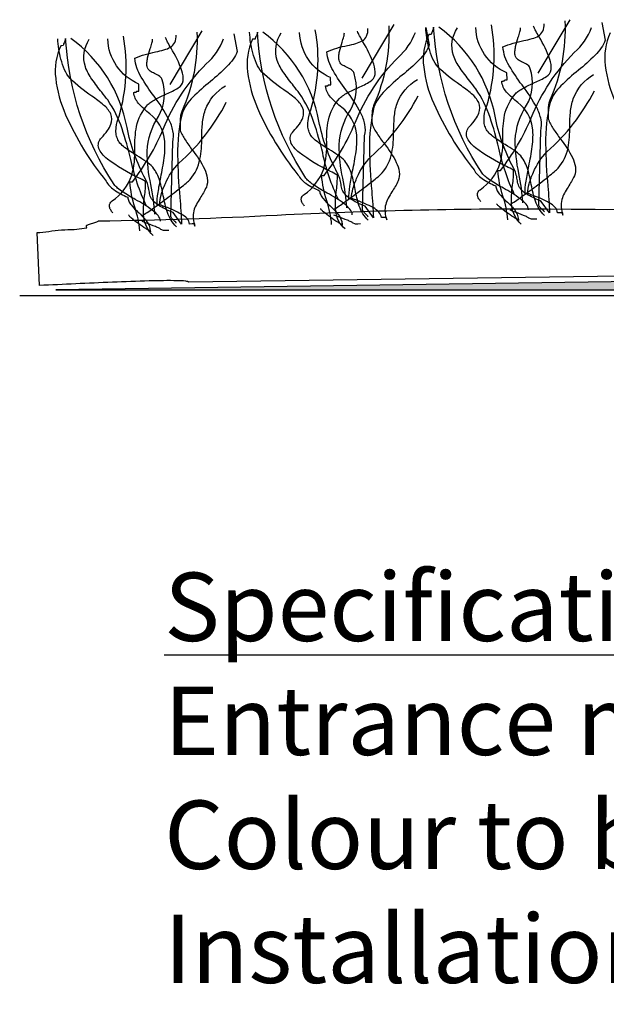
# Model space of a CAD drawing. Units: millimetres. Extents: x -119 to 109, y -26 to 132.
# Drawn here: x -107 to -86, y -26 to 10 of the extents above; entities that cross this region are included whole.
import ezdxf

# ---------------------------------------------------------------- set-up
doc = ezdxf.new("R2010")
doc.units = ezdxf.units.MM
doc.styles.add('GENERATED_STYLE_6', font='arialbd.ttf')

msp = doc.modelspace()

# ---------------------------------------------------------------- hatches: boundary and pattern name
at = {"lineweight": -3}
h = msp.add_hatch(dxfattribs=at)
h.set_pattern_fill('AR-SAND', color=256, scale=0.048)
h.paths.add_polyline_path([(32.09, 2.194), (-105.887, 0.2), (32.09, 0.2)])

# ---------------------------------------------------------------- linework, layer by layer
at = {"linetype": 'Continuous'}
msp.add_line((-107.207, 0), (106.191, 0), dxfattribs=at)
at = {"linetype": 'Continuous', "flags": 128}
for points in [[(-88.238, 8.122), (-87.071, 10.081)], [(-94.681, 7.943), (-93.514, 9.902)], [(-101.699, 7.71), (-100.533, 9.669)]]:
    msp.add_lwpolyline(points, dxfattribs=at)
for points in [[(-92.354, 9.798), (-92.23, 9.156, -0.071987), (-92.376, 8.873, -0.040416), (-92.607, 8.597, -0.026137), (-93.215, 8.054, 0.027616), (-93.852, 7.482, 0.116174), (-94.249, 6.878, 0.062107), (-94.414, 5.361, 0.019581), (-94.332, 3.813, -0.008832), (-94.266, 2.837), (-94.573, 3.26, -0.034959), (-95.046, 3.489, -0.072363), (-95.301, 3.684, -0.102038), (-95.411, 3.866, -0.045553), (-95.452, 4.055, 0.090876), (-95.589, 4.485, -0.076408), (-96.261, 6.374, 0.189955), (-98.316, 9.629)], [(-94.46, 2.876), (-94.467, 2.891, 0.041649), (-94.483, 2.912, 0.019301), (-94.536, 2.963, -0.029203), (-94.62, 3.047, -0.050384), (-94.651, 3.089, -0.114713), (-94.664, 3.129), (-94.589, 5.839, 0.106787), (-94.582, 6.25, 0.066621), (-94.728, 6.668, 0.04268), (-95.275, 7.515, -0.028967), (-95.745, 8.218, -0.116476), (-95.974, 8.905, -0.057511), (-95.215, 9.138, 0.01795), (-94.911, 9.211, 0.07053), (-94.671, 9.313, 0.137149), (-94.517, 9.481, 0.123861), (-94.471, 9.753)], [(-93.705, 9.855, -0.114708), (-94.253, 6.964, 0.0722), (-94.302, 6.807, 0.033135), (-94.322, 6.618, 0.023318), (-94.319, 6.274, 0.059929), (-94.134, 5.915, 0.015678), (-93.869, 5.539, -0.049337), (-93.431, 4.862, -0.077803), (-93.326, 4.523, -0.120391), (-93.362, 4.188, -0.030379), (-93.591, 3.784, 0.017607), (-93.726, 3.557, 0.055765), (-93.82, 3.329, 0.149883), (-93.781, 2.761), (-93.783, 2.804), (-93.785, 2.847), (-93.881, 2.845), (-93.977, 2.843, 0.170439), (-94.067, 3.042, 0.078025), (-94.28, 3.208, 0.041675), (-94.863, 3.47, -0.006509), (-95.067, 3.551, -0.07731), (-95.016, 3.902, -0.040747), (-94.86, 4.323, -0.095178), (-94.363, 5.07, 0.092058), (-92.631, 7.299)], [(-88.598, 3.128, 0.15378), (-88.684, 3.33, 0.064587), (-88.894, 3.53, 0.033214), (-89.516, 3.919, -0.017176), (-89.979, 4.196, -0.028433), (-90.163, 4.333, -0.059417), (-90.293, 4.468, -0.132217), (-92.066, 9.804, -0.099984), (-92.078, 9.739, -0.028584), (-92.108, 9.674, 0.028584), (-92.138, 9.609, 0.099984), (-92.151, 9.544), (-92.247, 9.542, 0.139856), (-92.43, 8.348, 0.074437), (-92.065, 7.02, 0.065783), (-90.587, 4.59, 0.120922), (-90.297, 4.28, 0.058036), (-89.792, 4.005, 0.093916), (-89.755, 3.857, 0.059385), (-89.668, 3.718, 0.03881), (-89.409, 3.449, -0.042888), (-89.114, 3.14, -0.150761), (-88.968, 2.776), (-88.966, 2.733), (-88.968, 2.776), (-88.979, 2.777), (-88.993, 2.781, -0.029213), (-89.03, 2.797, -0.023864), (-89.132, 2.855, -0.020409), (-89.4, 3.036, -0.022617), (-89.651, 3.233, -0.030126), (-89.732, 3.311, -0.040112), (-89.755, 3.34), (-89.761, 3.352)], [(-88.864, 2.606, -0.188432), (-89.206, 3.267, -0.059586), (-89.178, 4.035, 0.038985), (-89.142, 4.578, 0.00385), (-89.401, 4.714, -0.05321), (-90.537, 5.399, -0.046633), (-90.735, 5.593, -0.087347), (-90.852, 5.789, -0.283273), (-90.753, 6.177, 0.040256), (-90.533, 6.44, 0.064269), (-90.412, 6.668, 0.189124), (-90.417, 7.048, 0.110677), (-90.678, 7.373, 0.025261), (-91.105, 7.696, -0.044436), (-91.906, 8.346, -0.076938), (-92.102, 8.66, -0.041207), (-92.238, 9.053, -0.053653), (-92.354, 9.798)], [(-85.911, 9.976), (-85.787, 9.334, -0.071987), (-85.933, 9.051, -0.040416), (-86.164, 8.776, -0.026137), (-86.772, 8.232, 0.027616), (-87.409, 7.66, 0.116174), (-87.806, 7.056, 0.062107), (-87.971, 5.539, 0.019581), (-87.889, 3.991, -0.008832), (-87.823, 3.015), (-88.13, 3.439, -0.034959), (-88.603, 3.668, -0.072363), (-88.857, 3.863, -0.102038), (-88.968, 4.044, -0.045553), (-89.009, 4.233, 0.090876), (-89.146, 4.664, -0.076408), (-89.818, 6.553, 0.189955), (-91.873, 9.808)], [(-89.103, 3.676, -0.059392), (-89.682, 5.385, 0.022578), (-90.002, 6.505, 0.06653), (-90.524, 7.558, 0.004484), (-90.744, 7.839, -0.017817), (-91.101, 8.313, -0.064819), (-91.344, 8.769, -0.226429), (-91.198, 9.779)], [(-88.719, 3.684, -0.046902), (-88.685, 4.176, -0.012432), (-88.585, 4.727, 0.01748), (-88.461, 5.439, 0.06013), (-88.445, 6.124, 0.192736), (-88.981, 7.048, -0.044413), (-89.399, 7.431, -0.165525), (-89.573, 7.836, 0.021506), (-89.517, 7.839, 0.059188), (-89.489, 7.844), (-89.479, 7.851), (-89.477, 7.867), (-89.466, 7.874, -0.059188), (-89.438, 7.88, -0.021506), (-89.382, 7.883), (-89.394, 8.14, -0.290696), (-90.525, 9.793)], [(-90.344, 3.435, -0.035816), (-90.417, 3.537, -0.082638), (-90.462, 3.647, -0.147877), (-90.453, 3.759, -0.14147), (-90.363, 3.864, 0.155676), (-89.643, 4.805, 0.076413), (-89.534, 5.782, -0.051969), (-89.472, 6.587, -0.127569), (-89.071, 7.373, -0.064647), (-88.953, 7.477, -0.028021), (-88.784, 7.58, -0.016594), (-88.373, 7.782, 0.032236), (-87.943, 7.999, 0.231033), (-87.767, 8.256, 0.113227), (-87.813, 8.628, 0.053353), (-88.209, 9.45, -0.007475), (-88.333, 9.673, -0.042307), (-88.408, 9.838)], [(-88.012, 2.925, -0.121319), (-88.341, 3.44, -0.039367), (-88.493, 4.053, 0.029724), (-88.622, 4.604, 0.091395), (-88.876, 5.099, 0.057614), (-89.123, 5.305, 0.013532), (-89.446, 5.512, -0.029178), (-89.907, 5.819, -0.04991), (-90.077, 5.98, -0.103235), (-90.174, 6.147, -0.093373), (-90.221, 6.334, -0.050318), (-90.215, 6.554, -0.066298), (-90.113, 6.965, 0.11716), (-89.951, 9.891)], [(-89.353, 2.768, 0.057461), (-89.531, 3.634, -0.057517), (-89.72, 4.566), (-89.623, 4.568, 0.068339), (-88.495, 6.493, -0.099069), (-86.922, 8.88, 0.123994), (-86.288, 9.796)], [(-88.017, 3.054), (-88.024, 3.07, 0.041649), (-88.04, 3.09, 0.019301), (-88.093, 3.141, -0.029203), (-88.177, 3.225, -0.050384), (-88.208, 3.268, -0.114713), (-88.221, 3.308), (-88.146, 6.017, 0.106787), (-88.139, 6.428, 0.066621), (-88.285, 6.846, 0.04268), (-88.832, 7.693, -0.028967), (-89.302, 8.397, -0.116476), (-89.531, 9.083, -0.057511), (-88.772, 9.316, 0.01795), (-88.468, 9.39, 0.07053), (-88.228, 9.491, 0.137149), (-88.074, 9.66, 0.123861), (-88.027, 9.932)], [(-88.802, 3.381, 0.034503), (-88.947, 4.461, -0.055886), (-89.08, 5.683, -0.13264), (-88.668, 6.952, 0.214433), (-88.534, 8.288, 0.145859), (-88.56, 8.359, 0.077721), (-88.624, 8.42, 0.043418), (-88.812, 8.525, -0.036294), (-88.974, 8.614, -0.188341), (-89.084, 8.778, -0.069919), (-89.093, 8.927, -0.036983), (-89.068, 9.095, -0.024606), (-88.97, 9.442, 0.013097), (-88.91, 9.639, 0.074513), (-88.888, 9.785)], [(-87.262, 10.034, -0.114708), (-87.81, 7.142, 0.0722), (-87.859, 6.985, 0.033135), (-87.879, 6.797, 0.023318), (-87.876, 6.453, 0.059929), (-87.691, 6.093, 0.015678), (-87.425, 5.718, -0.049337), (-86.987, 5.041, -0.077803), (-86.882, 4.701, -0.120391), (-86.919, 4.367, -0.030379), (-87.147, 3.963, 0.017607), (-87.283, 3.735, 0.055765), (-87.377, 3.507, 0.149883), (-87.338, 2.939), (-87.34, 2.982), (-87.342, 3.025), (-87.438, 3.023), (-87.534, 3.021, 0.170439), (-87.624, 3.22, 0.078025), (-87.837, 3.387, 0.041675), (-88.42, 3.648, -0.006509), (-88.624, 3.729, -0.07731), (-88.573, 4.08, -0.040747), (-88.417, 4.502, -0.095178), (-87.92, 5.248, 0.092058), (-86.188, 7.477)], [(-102.06, 2.716, 0.15378), (-102.145, 2.919, 0.064587), (-102.356, 3.118, 0.033214), (-102.978, 3.507, -0.017176), (-103.44, 3.784, -0.028433), (-103.624, 3.921, -0.059417), (-103.755, 4.056, -0.132217), (-105.527, 9.392, -0.099984), (-105.539, 9.327, -0.028584), (-105.57, 9.262, 0.028584), (-105.6, 9.197, 0.099984), (-105.612, 9.132), (-105.708, 9.13, 0.139856), (-105.891, 7.936, 0.074437), (-105.526, 6.608, 0.065783), (-104.049, 4.179, 0.120922), (-103.758, 3.868, 0.058036), (-103.253, 3.593, 0.093916), (-103.216, 3.445, 0.059385), (-103.13, 3.306, 0.03881), (-102.87, 3.037, -0.042888), (-102.576, 2.728, -0.150761), (-102.429, 2.364), (-102.428, 2.321), (-102.429, 2.364), (-102.44, 2.365), (-102.454, 2.369, -0.029213), (-102.491, 2.385, -0.023864), (-102.594, 2.443, -0.020409), (-102.862, 2.624, -0.022617), (-103.113, 2.821, -0.030126), (-103.194, 2.899, -0.040112), (-103.217, 2.928), (-103.223, 2.94)], [(-102.326, 2.194, -0.188432), (-102.667, 2.855, -0.059586), (-102.64, 3.623, 0.038985), (-102.604, 4.166, 0.00385), (-102.862, 4.302, -0.05321), (-103.999, 4.987, -0.046633), (-104.196, 5.181, -0.087347), (-104.314, 5.377, -0.283273), (-104.214, 5.766, 0.040256), (-103.995, 6.028, 0.064269), (-103.874, 6.256, 0.189124), (-103.879, 6.637, 0.110677), (-104.14, 6.961, 0.025261), (-104.567, 7.284, -0.044436), (-105.367, 7.934, -0.076938), (-105.563, 8.249, -0.041207), (-105.699, 8.641, -0.053653), (-105.816, 9.386)], [(-99.373, 9.564), (-99.248, 8.922, -0.071987), (-99.394, 8.64, -0.040416), (-99.626, 8.364, -0.026137), (-100.234, 7.82, 0.027616), (-100.871, 7.248, 0.116174), (-101.268, 6.644, 0.062107), (-101.432, 5.127, 0.019581), (-101.35, 3.579, -0.008832), (-101.284, 2.603), (-101.592, 3.027, -0.034959), (-102.064, 3.256, -0.072363), (-102.319, 3.451, -0.102038), (-102.43, 3.633, -0.045553), (-102.47, 3.822, 0.090876), (-102.608, 4.252, -0.076408), (-103.279, 6.141, 0.189955), (-105.335, 9.396)], [(-102.565, 3.264, -0.059392), (-103.143, 4.973, 0.022578), (-103.464, 6.093, 0.06653), (-103.985, 7.146, 0.004484), (-104.205, 7.428, -0.017817), (-104.563, 7.901, -0.064819), (-104.806, 8.357, -0.226429), (-104.66, 9.367)], [(-102.18, 3.272, -0.046902), (-102.146, 3.764, -0.012432), (-102.046, 4.316, 0.01748), (-101.922, 5.027, 0.06013), (-101.906, 5.712, 0.192736), (-102.442, 6.636, -0.044413), (-102.86, 7.019, -0.165525), (-103.035, 7.424, 0.021506), (-102.979, 7.427, 0.059188), (-102.951, 7.432), (-102.94, 7.439), (-102.938, 7.455), (-102.928, 7.462, -0.059188), (-102.9, 7.468, -0.021506), (-102.844, 7.471), (-102.855, 7.729, -0.290696), (-103.986, 9.381)], [(-103.806, 3.023, -0.035816), (-103.878, 3.125, -0.082638), (-103.923, 3.235, -0.147877), (-103.915, 3.347, -0.14147), (-103.825, 3.452, 0.155676), (-103.105, 4.393, 0.076413), (-102.996, 5.37, -0.051969), (-102.934, 6.175, -0.127569), (-102.533, 6.962, -0.064647), (-102.415, 7.065, -0.028021), (-102.246, 7.168, -0.016594), (-101.834, 7.37, 0.032236), (-101.405, 7.587, 0.231033), (-101.229, 7.844, 0.113227), (-101.275, 8.216, 0.053353), (-101.671, 9.038, -0.007475), (-101.795, 9.261, -0.042307), (-101.87, 9.426)], [(-101.473, 2.513, -0.121319), (-101.803, 3.028, -0.039367), (-101.954, 3.641, 0.029724), (-102.084, 4.193, 0.091395), (-102.338, 4.687, 0.057614), (-102.585, 4.893, 0.013532), (-102.907, 5.1, -0.029178), (-103.368, 5.407, -0.04991), (-103.539, 5.568, -0.103235), (-103.635, 5.735, -0.093373), (-103.682, 5.922, -0.050318), (-103.677, 6.142, -0.066298), (-103.574, 6.553, 0.11716), (-103.413, 9.479)], [(-102.814, 2.356, 0.057461), (-102.992, 3.222, -0.057517), (-103.181, 4.154), (-103.085, 4.156, 0.068339), (-101.956, 6.082, -0.099069), (-100.384, 8.468, 0.123994), (-99.75, 9.384)], [(-101.479, 2.642), (-101.485, 2.658, 0.041649), (-101.502, 2.678, 0.019301), (-101.554, 2.729, -0.029203), (-101.639, 2.813, -0.050384), (-101.669, 2.856, -0.114713), (-101.682, 2.896), (-101.607, 5.605, 0.106787), (-101.601, 6.016, 0.066621), (-101.747, 6.435, 0.04268), (-102.293, 7.281, -0.028967), (-102.763, 7.985, -0.116476), (-102.993, 8.671, -0.057511), (-102.234, 8.904, 0.01795), (-101.929, 8.978, 0.07053), (-101.689, 9.08, 0.137149), (-101.535, 9.248, 0.123861), (-101.489, 9.52)], [(-102.263, 2.969, 0.034503), (-102.408, 4.049, -0.055886), (-102.541, 5.271, -0.13264), (-102.13, 6.54, 0.214433), (-101.995, 7.876, 0.145859), (-102.022, 7.947, 0.077721), (-102.086, 8.008, 0.043418), (-102.274, 8.113, -0.036294), (-102.436, 8.202, -0.188341), (-102.545, 8.366, -0.069919), (-102.554, 8.515, -0.036983), (-102.53, 8.683, -0.024606), (-102.431, 9.03, 0.013097), (-102.372, 9.228, 0.074513), (-102.349, 9.373)], [(-100.723, 9.622, -0.114708), (-101.271, 6.73, 0.0722), (-101.32, 6.573, 0.033135), (-101.341, 6.385, 0.023318), (-101.338, 6.041, 0.059929), (-101.153, 5.682, 0.015678), (-100.887, 5.306, -0.049337), (-100.449, 4.629, -0.077803), (-100.344, 4.289, -0.120391), (-100.38, 3.955, -0.030379), (-100.609, 3.551, 0.017607), (-100.744, 3.324, 0.055765), (-100.838, 3.095, 0.149883), (-100.8, 2.527), (-100.802, 2.57), (-100.803, 2.613), (-100.9, 2.611), (-100.996, 2.609, 0.170439), (-101.085, 2.808, 0.078025), (-101.298, 2.975, 0.041675), (-101.881, 3.236, -0.006509), (-102.086, 3.317, -0.07731), (-102.035, 3.668, -0.040747), (-101.879, 4.09, -0.095178), (-101.381, 4.836, 0.092058), (-99.649, 7.065)], [(-95.041, 2.949, 0.15378), (-95.127, 3.152, 0.064587), (-95.337, 3.351, 0.033214), (-95.959, 3.74, -0.017176), (-96.422, 4.018, -0.028433), (-96.606, 4.154, -0.059417), (-96.736, 4.289, -0.132217), (-98.509, 9.625, -0.099984), (-98.521, 9.561, -0.028584), (-98.551, 9.495, 0.028584), (-98.581, 9.43, 0.099984), (-98.594, 9.366), (-98.69, 9.364, 0.139856), (-98.873, 8.17, 0.074437), (-98.508, 6.842, 0.065783), (-97.03, 4.412, 0.120922), (-96.74, 4.101, 0.058036), (-96.235, 3.827, 0.093916), (-96.198, 3.679, 0.059385), (-96.112, 3.539, 0.03881), (-95.852, 3.27, -0.042888), (-95.557, 2.961, -0.150761), (-95.411, 2.598), (-95.409, 2.555), (-95.411, 2.598), (-95.422, 2.599), (-95.436, 2.603, -0.029213), (-95.473, 2.619, -0.023864), (-95.575, 2.676, -0.020409), (-95.844, 2.857, -0.022617), (-96.094, 3.055, -0.030126), (-96.175, 3.133, -0.040112), (-96.198, 3.162), (-96.204, 3.173)], [(-95.307, 2.428, -0.188432), (-95.649, 3.089, -0.059586), (-95.621, 3.856, 0.038985), (-95.586, 4.399, 0.00385), (-95.844, 4.535, -0.05321), (-96.98, 5.221, -0.046633), (-97.178, 5.414, -0.087347), (-97.295, 5.611, -0.283273), (-97.196, 5.999, 0.040256), (-96.977, 6.262, 0.064269), (-96.855, 6.49, 0.189124), (-96.86, 6.87, 0.110677), (-97.121, 7.194, 0.025261), (-97.548, 7.517, -0.044436), (-98.349, 8.167, -0.076938), (-98.545, 8.482, -0.041207), (-98.681, 8.875, -0.053653), (-98.797, 9.619)], [(-95.546, 3.497, -0.059392), (-96.125, 5.207, 0.022578), (-96.445, 6.326, 0.06653), (-96.967, 7.379, 0.004484), (-97.187, 7.661, -0.017817), (-97.545, 8.135, -0.064819), (-97.788, 8.591, -0.226429), (-97.641, 9.601)], [(-95.162, 3.506, -0.046902), (-95.128, 3.998, -0.012432), (-95.028, 4.549, 0.01748), (-94.904, 5.261, 0.06013), (-94.888, 5.945, 0.192736), (-95.424, 6.87, -0.044413), (-95.842, 7.253, -0.165525), (-96.016, 7.657, 0.021506), (-95.961, 7.66, 0.059188), (-95.932, 7.666), (-95.922, 7.673), (-95.92, 7.689), (-95.909, 7.696, -0.059188), (-95.881, 7.701, -0.021506), (-95.826, 7.704), (-95.837, 7.962, -0.290696), (-96.968, 9.615)], [(-96.788, 3.257, -0.035816), (-96.86, 3.358, -0.082638), (-96.905, 3.469, -0.147877), (-96.896, 3.581, -0.14147), (-96.806, 3.686, 0.155676), (-96.086, 4.627, 0.076413), (-95.978, 5.604, -0.051969), (-95.915, 6.409, -0.127569), (-95.515, 7.195, -0.064647), (-95.396, 7.298, -0.028021), (-95.227, 7.402, -0.016594), (-94.816, 7.603, 0.032236), (-94.386, 7.821, 0.231033), (-94.21, 8.077, 0.113227), (-94.256, 8.45, 0.053353), (-94.653, 9.272, -0.007475), (-94.776, 9.495, -0.042307), (-94.852, 9.659)], [(-94.455, 2.747, -0.121319), (-94.785, 3.261, -0.039367), (-94.936, 3.875, 0.029724), (-95.065, 4.426, 0.091395), (-95.319, 4.921, 0.057614), (-95.566, 5.127, 0.013532), (-95.889, 5.333, -0.029178), (-96.35, 5.641, -0.04991), (-96.521, 5.801, -0.103235), (-96.617, 5.968, -0.093373), (-96.664, 6.155, -0.050318), (-96.658, 6.376, -0.066298), (-96.556, 6.786, 0.11716), (-96.394, 9.713)], [(-95.796, 2.59, 0.057461), (-95.974, 3.455, -0.057517), (-96.163, 4.387), (-96.067, 4.389, 0.068339), (-94.938, 6.315, -0.099069), (-93.366, 8.702, 0.123994), (-92.732, 9.618)], [(-95.245, 3.203, 0.034503), (-95.39, 4.282, -0.055886), (-95.523, 5.504, -0.13264), (-95.111, 6.774, 0.214433), (-94.977, 8.109, 0.145859), (-95.003, 8.18, 0.077721), (-95.067, 8.242, 0.043418), (-95.255, 8.347, -0.036294), (-95.418, 8.435, -0.188341), (-95.527, 8.599, -0.069919), (-95.536, 8.748, -0.036983), (-95.511, 8.917, -0.024606), (-95.413, 9.264, 0.013097), (-95.354, 9.461, 0.074513), (-95.331, 9.606)], [(-85.606, 9.596, 0.139856), (-85.788, 8.402, 0.074437), (-85.424, 7.074, 0.065783)], [(-89.281, 3.328), (-89.267, 3.332, 0.025181), (-89.246, 3.342, 0.018858), (-89.181, 3.381, 0.012213), (-88.976, 3.518, 0.008529), (-88.393, 3.943, 0.007713), (-87.811, 4.393, 0.009481), (-87.607, 4.561, 0.012581), (-87.543, 4.619, 0.049026), (-87.509, 4.655, 0.127596), (-87.151, 5.391, 0.046579), (-87.086, 6.182, -0.019054), (-87.062, 6.694, -0.057979), (-86.961, 7.19, -0.171881), (-86.214, 8.078)], [(-102.742, 2.916), (-102.729, 2.92, 0.025181), (-102.708, 2.93, 0.018858), (-102.642, 2.969, 0.012213), (-102.438, 3.106, 0.008529), (-101.854, 3.532, 0.007713), (-101.272, 3.981, 0.009481), (-101.069, 4.149, 0.012581), (-101.004, 4.207, 0.049026), (-100.971, 4.243, 0.127596), (-100.613, 4.979, 0.046579), (-100.547, 5.77, -0.019054), (-100.524, 6.282, -0.057979), (-100.422, 6.778, -0.171881), (-99.675, 7.666)], [(-95.724, 3.15), (-95.711, 3.154, 0.025181), (-95.689, 3.164, 0.018858), (-95.624, 3.202, 0.012213), (-95.419, 3.34, 0.008529), (-94.836, 3.765, 0.007713), (-94.254, 4.214, 0.009481), (-94.05, 4.382, 0.012581), (-93.986, 4.44, 0.049026), (-93.952, 4.477, 0.127596), (-93.594, 5.213, 0.046579), (-93.529, 6.004, -0.019054), (-93.505, 6.515, -0.057979), (-93.404, 7.012, -0.171881), (-92.657, 7.9)], [(62.569, 2.745), (-101.023, 0.483), (-101.03, 0.494, 0.073154), (-101.052, 0.504, 0.046378), (-101.134, 0.52, 0.024815), (-101.437, 0.537, 0.012385), (-102.469, 0.528, 0.004777), (-105.159, 0.422, -0.006006), (-106.488, 0.368), (-106.572, 2.301, 0.033206), (-106.145, 2.342, -0.03323), (-105.21, 2.415), (-104.756, 2.468), (-104.758, 2.511), (-104.76, 2.554, -0.062371), (-104.741, 2.572, -0.037982), (-104.69, 2.594, -0.014412), (-104.536, 2.644, 0.014412), (-104.381, 2.695, 0.037982), (-104.331, 2.717, 0.062371), (-104.317, 2.726, 0.010077), (-97.785, 2.937, -0.014211), (-87.919, 3.165, 0.015714), (-59.682, 3.759, 0.001582)], [(-94.738, 2.612), (-94.834, 2.61), (-94.93, 2.608), (-95.028, 2.649), (-95.037, 2.66, 0.034246), (-95.084, 2.688, 0.019194), (-95.22, 2.747, 0.007904), (-95.566, 2.879, -0.010298), (-95.714, 2.935)], [(-88.294, 2.79), (-88.391, 2.788), (-88.487, 2.786), (-88.585, 2.827), (-88.594, 2.838, 0.034246), (-88.641, 2.866, 0.019194), (-88.777, 2.926, 0.007904), (-89.123, 3.058, -0.010298), (-89.271, 3.114)], [(-101.756, 2.378), (-101.852, 2.376), (-101.948, 2.374), (-102.046, 2.415), (-102.055, 2.427, 0.034246), (-102.102, 2.454, 0.019194), (-102.238, 2.514, 0.007904), (-102.584, 2.646, -0.010298), (-102.733, 2.702)]]:
    msp.add_lwpolyline(points, format="xyb", dxfattribs=at)
msp.add_lwpolyline([(32.09, 0.2), (32.09, 2.194), (-105.887, 0.2)], close=True, dxfattribs=at)

# ---------------------------------------------------------------- texts
at = {"linetype": 'Continuous', "insert": (-101.92, -10.136), "char_height": 2.5, "width": 158.4671, "attachment_point": 1, "style": 'GENERATED_STYLE_6'}
msp.add_mtext('{\\fArial|b1|i0|c161|p34;\\LSpecification:\\P\\fArial|b0|i0|c161|p34;\\lEntrance matting shall be \\fCentury Gothic|b1|i1|c0|p34;Zeno Protect Excellence\\fArial|b0|i0|c0|p34;\\P\\fArial|b0|i0|c161|p34;Colour to be________________Code_______________ \\PInstallation must be on smooth level base as per detail No___________above.}', dxfattribs=at)

doc.saveas('drawing.dxf')
